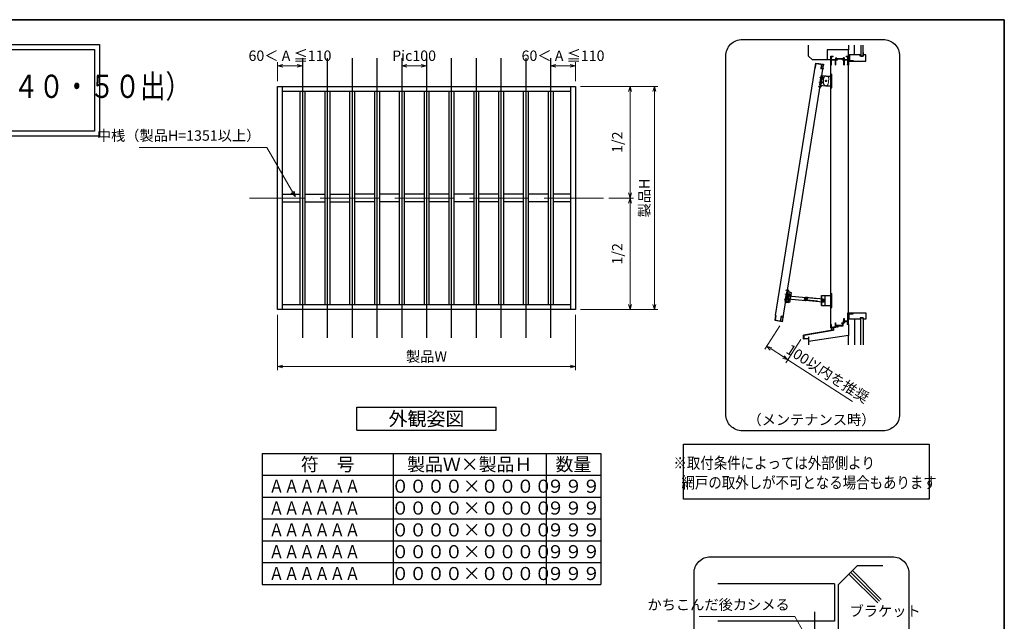
# Model space of a CAD drawing. Units: millimetres. Extents: x -19 to 1133, y 49 to 867.
# Drawn here: x 532 to 1127, y 497 to 861 of the extents above; entities that cross this region are included whole.
import ezdxf
from ezdxf.enums import TextEntityAlignment as Align

# ---------------------------------------------------------------- set-up
doc = ezdxf.new("R2010")
doc.units = ezdxf.units.MM
doc.header["$LTSCALE"] = 3
doc.linetypes.add('ACAD_ISO02W100', pattern=[15, 12, -3])
doc.linetypes.add('ACAD_ISO04W100', pattern=[30, 24, -3, 0, -3])
doc.layers.get('0').update_dxf_attribs({"lineweight": 25})
doc.layers.get('Defpoints').update_dxf_attribs({"color": 151, "lineweight": 25})
for name, color, linetype, lineweight in [('0000寸法', 255, 'Continuous', 20), ('002', 6, 'Continuous', 35), ('003', 2, 'Continuous', 25), ('006', 4, 'ACAD_ISO04W100', 20), ('007', 4, 'ACAD_ISO02W100', 20), ('010', 4, 'Continuous', 20)]:
    doc.layers.add(name, color=color, linetype=linetype, lineweight=lineweight)
doc.layers.add('0000躯体', color=253, linetype='Continuous')
doc.styles.add('AT_VECTOR', font='romans.shx', dxfattribs={"bigfont": 'extfont.shx'})
doc.styles.add('DIM', font='romans.shx', dxfattribs={"width": 0.75, "bigfont": 'extfont.shx'})
doc.dimstyles.new('DIM', dxfattribs={"dimtxt": 3, "dimasz": 1.5, "dimexe": 1, "dimexo": 1.5, "dimgap": 1, "dimtad": 1, "dimdsep": 46, "dimtxsty": 'DIM', "dimblk": 'OPEN30', "dimcen": 0, "dimclrd": 4, "dimclre": 4, "dimclrt": 7, "dimadec": 0, "dimazin": 0, "dimtfac": 1, "dimtmove": 0, "dimatfit": 3, "dimldrblk": 'OPEN30', "dimfxl": 0, "dimlwd": 20, "dimlwe": 20, "dimarcsym": 0})

# ---------------------------------------------------------------- blocks, each defined once
blk = doc.blocks.new('_Open30')
at = {"color": 0, "linetype": 'ByBlock', "lineweight": -2}
for p, q in [((-1, 0.27), (0, 0)), ((0, 0), (-1, -0.27)), ((0, 0), (-1, 0))]:
    blk.add_line(p, q, dxfattribs=at)
blk = doc.blocks.new('*D18')
at = {"layer": '0000寸法', "color": 4, "lineweight": 20, "ltscale": 0.5}
for p, q in [((687.6, 682.54), (687.6, 649.18)), ((867.6, 682.54), (867.6, 649.18)), ((690.75, 651.28), (864.45, 651.28))]:
    blk.add_line(p, q, dxfattribs=at)
at = {"layer": 'Defpoints', "color": 0, "ltscale": 0.5}
for p in [(687.6, 685.69), (867.6, 685.69), (867.6, 651.28)]:
    blk.add_point(p, dxfattribs=at)
at = {"layer": '0000寸法', "color": 4, "lineweight": 20, "ltscale": 0.5, "xscale": 3.15, "yscale": 3.15, "zscale": 3.15, "rotation": 180}
blk.add_blockref('_Open30', (687.6, 651.28), dxfattribs=at)
at = {"layer": '0000寸法', "color": 4, "lineweight": 20, "ltscale": 0.5, "xscale": 3.15, "yscale": 3.15, "zscale": 3.15}
blk.add_blockref('_Open30', (867.6, 651.28), dxfattribs=at)
at = {"layer": '0000寸法', "color": 7, "ltscale": 0.5, "insert": (777.6, 656.53), "char_height": 6.3, "attachment_point": 5, "style": 'DIM'}
blk.add_mtext('製品W', dxfattribs=at)
blk = doc.blocks.new('*D19')
at = {"layer": '0000寸法', "color": 4, "lineweight": 20, "ltscale": 0.5}
for p, q in [((870.75, 820.69), (902.69, 820.69)), ((900.59, 817.54), (900.59, 756.34)), ((887.75, 753.19), (902.69, 753.19))]:
    blk.add_line(p, q, dxfattribs=at)
at = {"layer": 'Defpoints', "color": 0, "ltscale": 0.5}
for p in [(867.6, 820.69), (884.6, 753.19), (900.59, 753.19)]:
    blk.add_point(p, dxfattribs=at)
at = {"layer": '0000寸法', "color": 4, "lineweight": 20, "ltscale": 0.5, "xscale": 3.15, "yscale": 3.15, "zscale": 3.15}
for p, rotation in [((900.59, 820.69), 90), ((900.59, 753.19), 270)]:
    blk.add_blockref('_Open30', p, dxfattribs=dict(at, rotation=rotation))
at = {"layer": '0000寸法', "color": 7, "ltscale": 0.5, "insert": (893.69, 786.94), "char_height": 6.3, "attachment_point": 5, "rotation": 90, "style": 'DIM'}
blk.add_mtext('1/2', dxfattribs=at)
blk = doc.blocks.new('*D20')
at = {"layer": '0000寸法', "color": 4, "lineweight": 20, "ltscale": 0.5}
for p, q in [((887.75, 753.19), (902.69, 753.19)), ((900.59, 750.04), (900.59, 688.84)), ((870.75, 685.69), (902.69, 685.69))]:
    blk.add_line(p, q, dxfattribs=at)
at = {"layer": 'Defpoints', "color": 0, "ltscale": 0.5}
for p in [(884.6, 753.19), (867.6, 685.69), (900.59, 685.69)]:
    blk.add_point(p, dxfattribs=at)
at = {"layer": '0000寸法', "color": 4, "lineweight": 20, "ltscale": 0.5, "xscale": 3.15, "yscale": 3.15, "zscale": 3.15}
for p, rotation in [((900.59, 753.19), 90), ((900.59, 685.69), 270)]:
    blk.add_blockref('_Open30', p, dxfattribs=dict(at, rotation=rotation))
at = {"layer": '0000寸法', "color": 7, "ltscale": 0.5, "insert": (893.69, 719.44), "char_height": 6.3, "attachment_point": 5, "rotation": 90, "style": 'DIM'}
blk.add_mtext('1/2', dxfattribs=at)
blk = doc.blocks.new('*D21')
at = {"layer": '0000寸法', "color": 4, "lineweight": 20, "ltscale": 0.5}
for p, q in [((870.75, 820.69), (917.39, 820.69)), ((915.29, 688.84), (915.29, 817.54)), ((870.75, 685.69), (917.39, 685.69))]:
    blk.add_line(p, q, dxfattribs=at)
at = {"layer": 'Defpoints', "color": 0, "ltscale": 0.5}
for p in [(867.6, 820.69), (915.29, 820.69), (867.6, 685.69)]:
    blk.add_point(p, dxfattribs=at)
at = {"layer": '0000寸法', "color": 4, "lineweight": 20, "ltscale": 0.5, "xscale": 3.15, "yscale": 3.15, "zscale": 3.15}
for p, rotation in [((915.29, 820.69), 90), ((915.29, 685.69), 270)]:
    blk.add_blockref('_Open30', p, dxfattribs=dict(at, rotation=rotation))
at = {"layer": '0000寸法', "color": 7, "ltscale": 0.5, "insert": (910.04, 753.19), "char_height": 6.3, "attachment_point": 5, "rotation": 90, "style": 'DIM'}
blk.add_mtext('製品H', dxfattribs=at)
blk = doc.blocks.new('*D22')
at = {"layer": '0000寸法', "color": 4, "lineweight": 20, "ltscale": 0.5}
for p, q in [((687.6, 823.84), (687.6, 835.25)), ((690.75, 833.15), (699.45, 833.15)), ((702.6, 820.84), (702.6, 835.25))]:
    blk.add_line(p, q, dxfattribs=at)
at = {"layer": 'Defpoints', "color": 0, "ltscale": 0.5}
for p in [(702.6, 833.15), (687.6, 820.69), (702.6, 817.69)]:
    blk.add_point(p, dxfattribs=at)
at = {"layer": '0000寸法', "color": 4, "lineweight": 20, "ltscale": 0.5, "xscale": 3.15, "yscale": 3.15, "zscale": 3.15, "rotation": 180}
blk.add_blockref('_Open30', (687.6, 833.15), dxfattribs=at)
at = {"layer": '0000寸法', "color": 4, "lineweight": 20, "ltscale": 0.5, "xscale": 3.15, "yscale": 3.15, "zscale": 3.15}
blk.add_blockref('_Open30', (702.6, 833.15), dxfattribs=at)
at = {"layer": '0000寸法', "color": 7, "ltscale": 0.5, "insert": (695.1, 838.4), "char_height": 6.3, "attachment_point": 5, "style": 'DIM'}
blk.add_mtext('60＜ A ≦110', dxfattribs=at)
blk = doc.blocks.new('*D23')
at = {"layer": '0000寸法', "color": 4, "lineweight": 20, "ltscale": 0.5}
for p, q in [((852.6, 820.84), (852.6, 835.25)), ((864.45, 833.15), (855.75, 833.15)), ((867.6, 823.84), (867.6, 835.25))]:
    blk.add_line(p, q, dxfattribs=at)
at = {"layer": 'Defpoints', "color": 0, "ltscale": 0.5}
for p in [(852.6, 833.15), (852.6, 817.69), (867.6, 820.69)]:
    blk.add_point(p, dxfattribs=at)
at = {"layer": '0000寸法', "color": 4, "lineweight": 20, "ltscale": 0.5, "xscale": 3.15, "yscale": 3.15, "zscale": 3.15, "rotation": 180}
blk.add_blockref('_Open30', (852.6, 833.15), dxfattribs=at)
at = {"layer": '0000寸法', "color": 4, "lineweight": 20, "ltscale": 0.5, "xscale": 3.15, "yscale": 3.15, "zscale": 3.15}
blk.add_blockref('_Open30', (867.6, 833.15), dxfattribs=at)
at = {"layer": '0000寸法', "color": 7, "ltscale": 0.5, "insert": (860.1, 838.4), "char_height": 6.3, "attachment_point": 5, "style": 'DIM'}
blk.add_mtext('60＜ A ≦110', dxfattribs=at)
blk = doc.blocks.new('*D24')
at = {"layer": '0000寸法', "color": 4, "lineweight": 20, "ltscale": 0.5}
for p, q in [((762.6, 820.84), (762.6, 835.25)), ((765.75, 833.15), (774.45, 833.15)), ((777.6, 820.84), (777.6, 835.25))]:
    blk.add_line(p, q, dxfattribs=at)
at = {"layer": 'Defpoints', "color": 0, "ltscale": 0.5}
for p in [(777.6, 833.15), (762.6, 817.69), (777.6, 817.69)]:
    blk.add_point(p, dxfattribs=at)
at = {"layer": '0000寸法', "color": 4, "lineweight": 20, "ltscale": 0.5, "xscale": 3.15, "yscale": 3.15, "zscale": 3.15, "rotation": 180}
blk.add_blockref('_Open30', (762.6, 833.15), dxfattribs=at)
at = {"layer": '0000寸法', "color": 4, "lineweight": 20, "ltscale": 0.5, "xscale": 3.15, "yscale": 3.15, "zscale": 3.15}
blk.add_blockref('_Open30', (777.6, 833.15), dxfattribs=at)
at = {"layer": '0000寸法', "color": 7, "ltscale": 0.5, "insert": (770.1, 838.4), "char_height": 6.3, "attachment_point": 5, "style": 'DIM'}
blk.add_mtext('Pic100', dxfattribs=at)
blk = doc.blocks.new('UK860')
at = {"layer": '003'}
for p, q in [((104, 509.6), (104, 529.6)), ((104, 529.6), (136, 529.6)), ((105, 519.6), (105.3, 519.9)), ((105, 519.6), (105.3, 519.3)), ((105.3, 519.9), (105.3, 528.3)), ((105.3, 528.3), (115.5, 528.3)), ((105.3, 510.9), (105.3, 519.3)), ((115.8, 528.6), (115.5, 528.3)), ((115.8, 528.6), (116.1, 528.3)), ((116.1, 528.3), (127.1, 528.3)), ((127.1, 524.6), (127.1, 528.3)), ((127.1, 524.6), (127.6, 524.6)), ((127.6, 524.6), (127.6, 512.6)), ((128.6, 519.6), (128.9, 519.9)), ((128.6, 519.6), (128.9, 519.3)), ((128.9, 528.3), (134.7, 528.3)), ((128.9, 528.3), (128.9, 519.9)), ((128.9, 519.3), (128.9, 510.9)), ((134.7, 528.3), (134.7, 525.6)), ((134.7, 525.6), (136, 525.6)), ((136, 529.6), (136, 525.6)), ((104.9, 509.6), (104, 509.6)), ((105.9, 510.9), (105.3, 510.9)), ((105.9, 510.6), (105.9, 510.9)), ((127.6, 512.6), (127.1, 512.6)), ((127.1, 512.6), (127.1, 510.6)), ((136, 509.6), (128.1, 509.6)), ((134.7, 510.9), (128.9, 510.9)), ((136, 513.6), (134.7, 513.6)), ((134.7, 513.6), (134.7, 510.9)), ((136, 513.6), (136, 509.6))]:
    blk.add_line(p, q, dxfattribs=at)
for centre, start, end in [((104.9, 510.6), 270, 0), ((128.1, 510.6), 180, 270)]:
    blk.add_arc(centre, 1, start, end, dxfattribs=at)
blk = doc.blocks.new('16.06.13のびのび40（上）')
at = {"layer": '003'}
for p, q in [((563.3, -351.6), (582.1, -351.6)), ((582.1, -399.4), (582.1, -343.4)), ((582.1, -343.4), (586.4, -343.4)), ((586.4, -399.4), (586.4, -343.4)), ((553.3, -381.1), (553.3, -361.6)), ((563.3, -391.1), (582.1, -391.1)), ((582.1, -399.4), (586.4, -399.4))]:
    blk.add_line(p, q, dxfattribs=at)
for centre, start, end in [((563.3, -361.6), 90, 180), ((563.3, -381.1), 180, 270)]:
    blk.add_arc(centre, 10, start, end, dxfattribs=at)
at = {"layer": '006'}
for p, q in [((559.3, -371.4), (567.3, -371.4)), ((563.3, -367.4), (563.3, -375.4))]:
    blk.add_line(p, q, dxfattribs=at)
at = {"layer": '007'}
for p, q in [((586.4, -345.4), (582.1, -345.4)), ((586.4, -349.4), (582.1, -349.4)), ((586.4, -393.4), (582.1, -393.4)), ((586.4, -397.4), (582.1, -397.4))]:
    blk.add_line(p, q, dxfattribs=at)
blk = doc.blocks.new('AWEDGXFGHDFHDFGYU')
at = {"layer": '003'}
for p, q in [((-740.7, 620.7), (-740.7, 660.2)), ((-740.7, 660.2), (-720.7, 660.2)), ((-738.7, 620.7), (-738.7, 660.2)), ((-737.6, 654), (-736.6, 654)), ((-737.6, 647), (-736.6, 647)), ((-735.6, 648), (-735.6, 653)), ((-740.7, 620.7), (-720.7, 620.7)), ((-740.1, 618), (-739.1, 618)), ((-740.1, 611), (-739.1, 611)), ((-738.1, 612), (-738.1, 617)), ((-737.6, 634), (-736.6, 634)), ((-737.6, 627), (-736.6, 627)), ((-735.6, 628), (-735.6, 633))]:
    blk.add_line(p, q, dxfattribs=at)
at = {"layer": '003', "ltscale": 2}
for points in [[(-738.7, 646.5), (-738.7, 654.5), (-738.2, 654.5), (-738.2, 646.5)], [(-738.7, 626.5), (-738.7, 634.5), (-738.2, 634.5), (-738.2, 626.5)]]:
    blk.add_lwpolyline(points, close=True, dxfattribs=at)
at = {"layer": '003'}
blk.add_circle((-720.7, 640.5), 2, dxfattribs=at)
for centre, radius, start, end in [((-737.7, 653.5), 0.5, 90, 180), ((-737.7, 647.5), 0.5, 180, 270), ((-736.6, 653), 1, 0, 90), ((-736.6, 648), 1, 270, 0), ((-740.2, 617.5), 0.5, 90, 180), ((-740.2, 611.5), 0.5, 180, 270), ((-739.1, 617), 1, 0, 90), ((-739.1, 612), 1, 270, 0), ((-737.7, 633.5), 0.5, 90, 180), ((-737.7, 627.5), 0.5, 180, 270), ((-736.6, 633), 1, 0, 90), ((-736.6, 628), 1, 270, 0)]:
    blk.add_arc(centre, radius, start, end, dxfattribs=at)
at = {"layer": '006'}
for p, q in [((-749, 650.5), (-732.2, 650.5)), ((-749, 630.5), (-732.2, 630.5)), ((-749, 614.5), (-733.9, 614.5))]:
    blk.add_line(p, q, dxfattribs=at)
at = {"layer": '007'}
blk.add_line((-710.7, 630.7), (-710.7, 650.2), dxfattribs=at)
blk.add_lwpolyline([(-744, 610.5), (-742, 610.5), (-742, 657.5), (-744, 657.5)], close=True, dxfattribs=at)
for centre, start, end in [((-720.7, 650.2), 0, 90), ((-720.7, 630.7), 270, 0)]:
    blk.add_arc(centre, 10, start, end, dxfattribs=at)
blk = doc.blocks.new('CC')
at = {"layer": '003'}
for p, q in [((1434.2, 1261.7), (1434.2, 1331.7)), ((1434.2, 1327.5), (1435.4, 1327.5)), ((1435.4, 1283.5), (1435.4, 1327.5)), ((1445, 1283.5), (1445, 1327.5)), ((1445, 1327.5), (1446.2, 1327.5)), ((1446.2, 1261.7), (1446.2, 1331.7)), ((1434.2, 1283.5), (1435.4, 1283.5)), ((1445, 1283.5), (1446.2, 1283.5))]:
    blk.add_line(p, q, dxfattribs=at)
blk.add_circle((1440.2, 1331.7), 4, dxfattribs=at)
for centre, start, end in [((1440.2, 1331.7), 0, 180), ((1440.2, 1261.7), 180, 0)]:
    blk.add_arc(centre, 6, start, end, dxfattribs=at)
at = {"layer": '006'}
for p, q in [((1435.2, 1331.7), (1445.2, 1331.7)), ((1440.2, 1326.7), (1440.2, 1336.7))]:
    blk.add_line(p, q, dxfattribs=at)
at = {"layer": '010'}
blk.add_circle((1440.2, 1331.7), 3.5, dxfattribs=at)
blk = doc.blocks.new('DD')
at = {"layer": '003'}
for p, q in [((1403.4, 1330.8), (1403.4, 1337.7)), ((1403.4, 1337.7), (1410.8, 1337.7)), ((1403.4, 1330.8), (1404.8, 1330.8)), ((1404.6, 1330.8), (1404.6, 1337.7)), ((1404.8, 1261.7), (1404.8, 1331.7)), ((1416.8, 1261.7), (1416.8, 1331.7))]:
    blk.add_line(p, q, dxfattribs=at)
for centre, start, end in [((1410.8, 1331.7), 0, 180), ((1410.8, 1261.7), 180, 0)]:
    blk.add_arc(centre, 6, start, end, dxfattribs=at)
blk = doc.blocks.new('16.06.13のびのび40（下）')
at = {"layer": '003'}
for p, q in [((545.3, -693.9), (545.3, -654.4)), ((545.3, -654.4), (582.1, -654.4)), ((546.5, -693.9), (546.5, -654.4)), ((560.3, -693.9), (560.3, -654.4)), ((582.1, -646.1), (586.4, -646.1)), ((582.1, -702.1), (582.1, -646.1)), ((586.4, -702.1), (586.4, -646.1)), ((545.3, -693.9), (582.1, -693.9)), ((582.1, -702.1), (586.4, -702.1))]:
    blk.add_line(p, q, dxfattribs=at)
blk.add_circle((551.3, -674.1), 3.5, dxfattribs=at)
at = {"layer": '007'}
for p, q in [((586.4, -648.1), (582.1, -648.1)), ((586.4, -652.1), (582.1, -652.1)), ((586.4, -696.1), (582.1, -696.1)), ((586.4, -700.1), (582.1, -700.1))]:
    blk.add_line(p, q, dxfattribs=at)
blk = doc.blocks.new('ASERSDTGSDRTYDTYUFKUHY')
at = {"layer": '003'}
for p, q in [((-750.5, 305.7), (-750.5, 345.2)), ((-750.5, 340.2), (-740.5, 340.2)), ((-750, 355), (-749, 355)), ((-750, 348), (-749, 348)), ((-748.5, 347.2), (-747.3, 347.2)), ((-738.5, 347.2), (-748.5, 347.2)), ((-733.5, 345.2), (-748.5, 345.2)), ((-748.5, 340.2), (-748.5, 345.2)), ((-748, 354), (-748, 349)), ((-747.3, 340.2), (-747.3, 345.2)), ((-744.2, 322), (-744.2, 329)), ((-741.8, 329.7), (-738.5, 329.7)), ((-741.8, 321.2), (-738.5, 321.2)), ((-738.5, 347.2), (-738.5, 345.2)), ((-738.5, 338.2), (-738.5, 329.7)), ((-738.5, 331.9), (-738.2, 332)), ((-738.5, 331.9), (-738.5, 331.9)), ((-738.5, 321.2), (-738.5, 312.7)), ((-738.2, 319), (-738.5, 319.1)), ((-738.2, 332), (-738.2, 336)), ((-738.2, 315), (-738.2, 319)), ((-733.5, 305.7), (-733.5, 345.2)), ((-750.5, 310.7), (-740.5, 310.7)), ((-748.5, 305.7), (-748.5, 310.7)), ((-733.5, 305.7), (-748.5, 305.7)), ((-738.5, 303.7), (-748.5, 303.7)), ((-747.3, 305.7), (-747.3, 310.7)), ((-738.5, 303.7), (-738.5, 305.7))]:
    blk.add_line(p, q, dxfattribs=at)
blk.add_circle((-742.5, 325.5), 1, dxfattribs=at)
for centre, radius, start, end in [((-750, 354.5), 0.5, 90, 180), ((-750, 348.5), 0.5, 180, 270), ((-748.5, 345.2), 2, 90, 180), ((-749, 354), 1, 0, 90), ((-749, 349), 1, 270, 0), ((-741.8, 325.5), 4.25, 90, 270), ((-740.5, 338.2), 2, 0, 90), ((-736.6, 321.2), 14.9, 96.3487, 97.5085), ((-748.5, 305.7), 2, 180, 270), ((-740.5, 312.7), 2, 270, 0), ((-736.6, 329.8), 14.9, 262.4915, 263.6513)]:
    blk.add_arc(centre, radius, start, end, dxfattribs=at)
at = {"layer": '006'}
for p, q in [((-758.9, 351.5), (-743.8, 351.5)), ((-758.9, 335.5), (-743.8, 335.5)), ((-756.4, 325.5), (-740, 325.5)), ((-758.9, 315.5), (-743.8, 315.5))]:
    blk.add_line(p, q, dxfattribs=at)
at = {"layer": '007'}
for p, q in [((-748.5, 340.2), (-748.5, 310.7)), ((-747.3, 340.2), (-747.3, 310.7)), ((-738.5, 331.9), (-744.2, 330.5)), ((-744.2, 329), (-744.2, 330.5)), ((-744.2, 322), (-744.2, 320.5)), ((-738.5, 319.1), (-744.2, 320.5))]:
    blk.add_line(p, q, dxfattribs=at)
blk.add_lwpolyline([(-753.8, 355.5), (-751.8, 355.5), (-751.8, 308.5), (-753.8, 308.5)], close=True, dxfattribs=at)
for centre, start, end in [((-736.6, 321.2), 97.3635, 136.1108), ((-736.6, 329.8), 223.8892, 262.6365)]:
    blk.add_arc(centre, 14.9, start, end, dxfattribs=at)
blk = doc.blocks.new('*D52')
at = {"layer": '0000寸法', "color": 4, "lineweight": 20, "ltscale": 0.5}
for p, q in [((991.03, 675.88), (981.98, 661.87)), ((1003.79, 667.63), (994.74, 653.63)), ((985.77, 661.93), (993.24, 657.1)), ((995.88, 655.39), (1035.02, 630.11))]:
    blk.add_line(p, q, dxfattribs=at)
at = {"layer": 'Defpoints', "color": 0, "ltscale": 0.5}
for p in [(992.74, 678.52), (1005.5, 670.28), (983.12, 663.64)]:
    blk.add_point(p, dxfattribs=at)
at = {"layer": '0000寸法', "color": 4, "lineweight": 20, "ltscale": 0.5, "xscale": 3.15, "yscale": 3.15, "zscale": 3.15}
for p, rotation in [((983.12, 663.64), 147.1362112106472), ((995.88, 655.39), 327.1362112106472)]:
    blk.add_blockref('_Open30', p, dxfattribs=dict(at, rotation=rotation))
at = {"layer": '0000寸法', "color": 7, "ltscale": 0.5, "insert": (1019.62, 646.31), "char_height": 6.3, "attachment_point": 5, "rotation": 327.13621, "style": 'DIM'}
blk.add_mtext('100以内を推奨', dxfattribs=at)

msp = doc.modelspace()

# ---------------------------------------------------------------- linework, layer by layer
for p, q in [((1022, 833.7), (1022, 838.95)), ((1022, 838.95), (1023.35, 838.95)), ((1023.35, 838.725), (1023.35, 838.95)), ((1031.15, 838.95), (1032.5, 838.95)), ((1031.15, 838.725), (1031.15, 838.95)), ((1032.5, 838.95), (1032.5, 836.1)), ((1022, 676.638), (1022, 833.7)), ((1022, 833.7), (1022.3, 833.7)), ((1022.3, 837.9), (1022.3, 838.725)), ((1022.3, 838.725), (1023.35, 838.725)), ((1022.3, 837), (1022.3, 838.2)), ((1022.3, 837), (1024.547, 837)), ((1022.3, 836.7), (1024.7, 836.7)), ((1022.3, 833.7), (1022.3, 836.7)), ((1024.7, 833.7), (1024.7, 836.7)), ((1024.7, 833.7), (1025, 833.7)), ((1025, 833.7), (1025, 836.7)), ((1025, 836.7), (1025.9, 836.7)), ((1025.466, 837.603), (1029.306, 837.603)), ((1025.6, 837.3), (1029.2, 837.3)), ((1025.6, 837), (1025.6, 837.3)), ((1025.6, 837), (1025.9, 837)), ((1025.9, 836.7), (1025.9, 837)), ((1028.9, 837), (1029.2, 837)), ((1028.9, 836.7), (1028.9, 837)), ((1028.9, 836.7), (1029.8, 836.7)), ((1029.2, 837), (1029.2, 837.3)), ((1029.8, 833.7), (1029.8, 836.7)), ((1029.8, 833.7), (1030.1, 833.7)), ((1030.1, 836.7), (1032.2, 836.7)), ((1030.1, 833.7), (1030.1, 836.7)), ((1030.296, 836.988), (1032.201, 836.988)), ((1031.15, 838.725), (1032.201, 838.725)), ((1031.906, 833.7), (1031.906, 833.958)), ((1031.906, 833.958), (1032.2, 833.958)), ((1031.906, 833.7), (1032.5, 833.7)), ((1032.2, 833.958), (1032.2, 836.7)), ((1032.201, 836.988), (1032.201, 838.725)), ((1032.5, 836.1), (1035.341, 836.1)), ((1032.5, 835.95), (1035.5, 835.95)), ((1032.5, 835.95), (1032.5, 833.7)), ((1032.5, 683.7), (1032.5, 833.7)), ((1035.341, 836.4), (1035.5, 836.4)), ((1035.341, 836.1), (1035.341, 836.4)), ((1035.5, 835.95), (1035.5, 836.4)), ((1029.534, 677.796), (1029.534, 678.846)), ((1029.534, 678.846), (1029.801, 678.846)), ((1029.801, 678.846), (1029.801, 680.346)), ((1029.801, 680.346), (1030.101, 680.346)), ((1030.101, 678.846), (1030.101, 680.346)), ((1030.101, 678.846), (1032.201, 678.846)), ((1030.568, 678.542), (1032.201, 678.542)), ((1032.2, 680.55), (1032.2, 683.7)), ((1032.2, 683.7), (1032.5, 683.7)), ((1032.2, 678.846), (1032.2, 680.76)), ((1032.201, 677.175), (1032.201, 678.542)), ((1032.5, 683.7), (1035.5, 683.7)), ((1032.5, 680.55), (1032.5, 683.55)), ((1032.5, 683.55), (1035.056, 683.55)), ((1032.5, 676.95), (1032.5, 680.55)), ((1035.056, 683.55), (1035.215, 683.55)), ((1035.215, 683.216), (1035.215, 683.55)), ((1035.215, 683.216), (1035.5, 683.216)), ((1035.5, 683.216), (1035.5, 683.7)), ((1022, 675.122), (1022, 676.638)), ((1022, 676.638), (1022.301, 676.638)), ((1022, 674.783), (1022, 675.122)), ((1022, 674.783), (1023.071, 674.915)), ((1022.301, 675.15), (1022.301, 676.638)), ((1022.301, 675.152), (1024.701, 675.408)), ((1023.671, 674.99), (1024.701, 675.117)), ((1023.671, 673.2), (1023.671, 674.99)), ((1024.701, 675.408), (1024.701, 677.796)), ((1024.701, 677.796), (1025.001, 677.796)), ((1024.701, 675.117), (1024.997, 675.117)), ((1024.997, 675.117), (1024.997, 675.299)), ((1025.001, 676.296), (1025.001, 677.796)), ((1025.001, 676.296), (1029.204, 676.296)), ((1025.541, 675.722), (1025.688, 675.375)), ((1025.688, 675.375), (1026.372, 675.375)), ((1025.73, 676.005), (1026.198, 676.005)), ((1025.793, 675.8), (1025.859, 675.6)), ((1025.859, 675.6), (1026.372, 675.6)), ((1026.198, 676.005), (1029.201, 676.005)), ((1026.372, 675.375), (1026.372, 675.6)), ((1028.585, 677.637), (1029.534, 677.796)), ((1028.585, 677.288), (1028.585, 677.637)), ((1028.585, 677.288), (1028.817, 677.288)), ((1028.585, 677.288), (1028.817, 677.288)), ((1028.802, 677.472), (1029.204, 677.54)), ((1028.802, 677.288), (1028.802, 677.472)), ((1028.832, 676.005), (1029.438, 676.005)), ((1029.204, 676.296), (1029.204, 677.54)), ((1029.438, 677.579), (1029.68, 677.619)), ((1029.438, 676.005), (1029.438, 677.579)), ((1029.68, 677.619), (1029.801, 677.64)), ((1029.801, 677.64), (1029.801, 677.894)), ((1031.75, 676.95), (1031.75, 677.175)), ((1031.75, 677.175), (1032.201, 677.175)), ((1031.75, 676.95), (1032.5, 676.95)), ((1037.875, 530.822), (1026.542, 519.489)), ((1053.242, 530.822), (1037.875, 530.822)), ((1050.287, 508.374), (1032.857, 525.804)), ((1051.345, 509.432), (1033.915, 526.862)), ((1052.402, 510.489), (1034.972, 527.919)), ((1024.122, 519.879), (953.712, 519.879)), ((1024.122, 519.879), (1024.122, 497.266)), ((1026.542, 474.804), (1026.542, 519.489)), ((1012.159, 492.551), (1012.159, 503.035)), ((1024.122, 497.266), (953.712, 497.266))]:
    msp.add_line(p, q)
at = {"ltscale": 0.5}
for p, q in [((1023.071, 673.376), (1005.5, 670.278)), ((1023.371, 673.125), (1005.8, 670.026)), ((1023.071, 674.915), (1023.071, 673.376)), ((1023.071, 674.915), (1023.371, 674.915)), ((1023.371, 674.915), (1023.371, 673.125)), ((1023.671, 673.2), (1023.371, 673.2)), ((1005.5, 668.028), (1005.5, 670.278)), ((1005.5, 668.028), (1005.8, 668.028)), ((1005.8, 668.028), (1005.8, 670.026))]:
    msp.add_line(p, q, dxfattribs=at)
for points in [[(-4.733, 845.903), (580.069, 845.903), (580.069, 790.557), (-4.733, 790.557)], [(-1.733, 842.903), (577.069, 842.903), (577.069, 793.557), (-1.733, 793.557)]]:
    msp.add_lwpolyline(points, close=True)
for centre, radius, start, end in [((1024.602, 837.068), 0.15, 47.030914, 153.17801), ((1025, 837.3), 0.556, 197.26182, 212.66091), ((1024.845, 837.731), 0.15, 165.54757, 270.57293), ((1025, 837.3), 0.556, 33.004436, 122.57766), ((1025, 837.3), 0.32, 202.59921, 118.61046), ((1029.8, 837.3), 0.587, 56.675386, 148.91065), ((1029.8, 837.3), 0.321, 48.211248, 336.8014), ((1030.007, 837.69), 0.15, 272.29061, 46.218875), ((1030.211, 837.077), 0.15, 14.452428, 143.1301), ((1029.8, 837.3), 0.587, 327.85479, 341.51873), ((1030.101, 678.302), 0.297, 0, 279.6052), ((1030.512, 678.399), 0.15, 220.53915, 316.21887), ((1030.101, 678.315), 0.519, 357.68293, 25.897989), ((1025.246, 675.744), 0.297, 355.35672, 277.84342), ((1025.273, 675.744), 0.523, 238.2206, 273.78129), ((1025.201, 675.327), 0.15, 315.40634, 54.727578), ((1025.664, 675.807), 0.15, 214.80401, 215.27242), ((1025.273, 675.744), 0.523, 6.086351, 29.866916), ((1030.101, 678.315), 0.519, 234.65497, 275.97432), ((1030.046, 677.901), 0.15, 317.03091, 46.218875)]:
    msp.add_arc(centre, radius, start, end)
at = {"layer": '0000躯体', "ltscale": 0.5}
for p, q in [((1008.5, 838.95), (1008.5, 845.53)), ((1032.5, 845.53), (1032.5, 842.7)), ((1036.25, 839.7), (1036.25, 845.53)), ((1040.075, 845.53), (1040.075, 838.95)), ((1041.5, 838.95), (1041.5, 845.53)), ((1010.75, 836.7), (1008.5, 838.95)), ((1032.5, 842.7), (1019.75, 842.7)), ((1019.75, 842.7), (1019.75, 836.7)), ((1032.5, 838.95), (1032.5, 842.7)), ((1032.5, 839.7), (1033.25, 839.7)), ((1039.625, 839.7), (1033.25, 839.7)), ((1033.25, 839.7), (1033.25, 836.4)), ((1039.625, 838.95), (1039.625, 839.7)), ((1041.5, 838.95), (1039.625, 838.95)), ((1040.075, 838.95), (1041.5, 838.95)), ((1041.5, 841.125), (1041.5, 839.7)), ((1041.5, 839.7), (1041.5, 838.95)), ((1043, 839.7), (1041.5, 839.7)), ((1043, 835.95), (1043, 839.7)), ((1019.75, 836.7), (1010.75, 836.7)), ((1019.75, 836.85), (1022, 836.85)), ((1033.25, 836.4), (1035.5, 836.4)), ((1035.5, 836.4), (1035.5, 835.95)), ((1035.5, 835.95), (1043, 835.95)), ((1032.95, 679.95), (1032.5, 679.95)), ((1032.95, 679.95), (1032.95, 683.216)), ((1032.95, 683.216), (1035.5, 683.216)), ((1039.625, 679.95), (1032.95, 679.95)), ((1035.5, 683.216), (1035.5, 683.7)), ((1035.5, 683.7), (1043, 683.7)), ((1035.5, 683.216), (1035.5, 683.7)), ((1036.25, 679.95), (1036.25, 664.458)), ((1041.5, 680.7), (1039.625, 680.7)), ((1039.625, 680.7), (1039.625, 679.95)), ((1040.075, 664.458), (1040.075, 680.7)), ((1040.075, 680.7), (1041.5, 680.7)), ((1041.5, 679.95), (1041.5, 680.7)), ((1041.5, 680.7), (1041.5, 664.458)), ((1043, 679.95), (1041.5, 679.95)), ((1043, 683.7), (1043, 679.95)), ((1022.15, 674.783), (1022.15, 673.214)), ((1032.5, 676.95), (1032.5, 670.125)), ((1005.8, 668.178), (1008.5, 668.178)), ((1032.5, 670.125), (1008.5, 666.375)), ((1008.5, 669.284), (1008.5, 664.458)), ((1032.5, 664.458), (1032.5, 670.125))]:
    msp.add_line(p, q, dxfattribs=at)
at = {"layer": '002'}
for p, q in [((-13.263, 861), (1126.737, 861)), ((1126.737, 861), (1126.737, 60))]:
    msp.add_line(p, q, dxfattribs=at)
at = {"layer": '003'}
for p, q in [((988.473, 682.241), (1012.835, 834.808)), ((992.74, 678.521), (1017.48, 833.459)), ((687.601, 820.688), (867.601, 820.688)), ((687.601, 685.688), (687.601, 820.688)), ((690.601, 685.688), (690.601, 820.688)), ((690.601, 817.688), (864.601, 817.688)), ((864.601, 820.688), (864.601, 685.688)), ((867.601, 820.688), (867.601, 685.688)), ((867.601, 685.688), (687.601, 685.688)), ((864.601, 688.688), (690.601, 688.688)), ((735.601, 626.742), (819.601, 626.742)), ((735.601, 612.742), (735.601, 626.742)), ((819.601, 612.742), (819.601, 626.742)), ((735.601, 612.742), (819.601, 612.742)), ((678.301, 598.742), (882.901, 598.742)), ((678.301, 598.742), (678.301, 519.542)), ((757.501, 598.742), (757.501, 519.542)), ((849.901, 598.742), (849.901, 519.542)), ((882.901, 598.742), (882.901, 519.542)), ((678.301, 585.542), (882.901, 585.542)), ((882.901, 585.542), (882.901, 585.542)), ((882.901, 585.542), (882.901, 585.542)), ((678.301, 572.342), (882.901, 572.342)), ((678.301, 559.142), (882.901, 559.142)), ((678.301, 545.942), (882.901, 545.942)), ((678.301, 532.742), (882.901, 532.742)), ((678.301, 519.542), (882.901, 519.542))]:
    msp.add_line(p, q, dxfattribs=at)
at = {"layer": '003', "ltscale": 0.5}
for p, q in [((701.101, 817.688), (701.101, 688.688)), ((704.101, 817.688), (704.101, 688.688)), ((716.101, 817.688), (716.101, 688.688)), ((719.101, 817.688), (719.101, 688.688)), ((731.101, 817.688), (731.101, 688.688)), ((734.101, 817.688), (734.101, 688.688)), ((746.101, 817.688), (746.101, 688.688)), ((749.101, 817.688), (749.101, 688.688)), ((761.101, 817.688), (761.101, 688.688)), ((764.101, 817.688), (764.101, 688.688)), ((776.101, 817.688), (776.101, 688.688)), ((779.101, 817.688), (779.101, 688.688)), ((791.101, 817.688), (791.101, 688.688)), ((794.101, 817.688), (794.101, 688.688)), ((806.101, 817.688), (806.101, 688.688)), ((809.101, 817.688), (809.101, 688.688)), ((821.101, 817.688), (821.101, 688.688)), ((824.101, 817.688), (824.101, 688.688)), ((836.101, 817.688), (836.101, 688.688)), ((839.101, 817.688), (839.101, 688.688)), ((851.101, 817.688), (851.101, 688.688)), ((854.101, 817.688), (854.101, 688.688)), ((690.601, 755.438), (701.101, 755.438)), ((690.601, 750.938), (701.101, 750.938)), ((704.101, 755.438), (716.101, 755.438)), ((704.101, 750.938), (716.101, 750.938)), ((719.101, 755.438), (731.101, 755.438)), ((719.101, 750.938), (731.101, 750.938)), ((746.101, 755.438), (734.101, 755.438)), ((746.101, 750.938), (734.101, 750.938)), ((761.101, 755.438), (749.101, 755.438)), ((761.101, 750.938), (749.101, 750.938)), ((776.101, 755.438), (764.101, 755.438)), ((776.101, 750.938), (764.101, 750.938)), ((791.101, 755.438), (779.101, 755.438)), ((791.101, 750.938), (779.101, 750.938)), ((806.101, 755.438), (794.101, 755.438)), ((806.101, 750.938), (794.101, 750.938)), ((821.101, 755.438), (809.101, 755.438)), ((821.101, 750.938), (809.101, 750.938)), ((836.101, 755.438), (824.101, 755.438)), ((836.101, 750.938), (824.101, 750.938)), ((851.101, 755.438), (839.101, 755.438)), ((851.101, 750.938), (839.101, 750.938)), ((864.601, 755.438), (854.101, 755.438)), ((864.601, 750.938), (854.101, 750.938))]:
    msp.add_line(p, q, dxfattribs=at)
at = {"layer": '003'}
for points in [[(968.423, 849.028), (1053.489, 849.028, -0.4142136), (1063.489, 839.028), (1063.489, 622.463, -0.4142136), (1053.489, 612.463), (968.423, 612.463, -0.4142136), (958.423, 622.463), (958.423, 839.028, -0.4142136)], [(949.239, 536.334), (1059.09, 536.334, -0.4142136), (1069.09, 526.334), (1069.09, 417.559, -0.4142136), (1059.09, 407.559), (949.239, 407.559, -0.4142136), (939.239, 417.559), (939.239, 526.334, -0.4142136)]]:
    msp.add_lwpolyline(points, format="xyb", close=True, dxfattribs=at)
msp.add_lwpolyline([(932.956, 604.362), (1081.398, 604.362), (1081.398, 571.073), (932.956, 571.073)], close=True, dxfattribs=at)
at = {"layer": '006', "ltscale": 0.5}
msp.add_line((884.601, 753.188), (670.601, 753.188), dxfattribs=at)
at = {"layer": 'Defpoints', "ltscale": 0.5}
for p, q in [((702.601, 837.688), (702.601, 668.688)), ((717.601, 837.688), (717.601, 668.688)), ((732.601, 837.688), (732.601, 668.688)), ((747.601, 837.688), (747.601, 668.688)), ((762.601, 837.688), (762.601, 668.688)), ((777.601, 837.688), (777.601, 668.688)), ((792.601, 837.688), (792.601, 668.688)), ((807.601, 837.688), (807.601, 668.688)), ((822.601, 837.688), (822.601, 668.688)), ((837.601, 837.688), (837.601, 668.688)), ((852.601, 837.688), (852.601, 668.688))]:
    msp.add_line(p, q, dxfattribs=at)
at = {"layer": 'Defpoints'}
for p, q in [((882.901, 572.342), (882.901, 572.342)), ((882.901, 572.342), (882.901, 572.342)), ((882.901, 559.142), (882.901, 559.142)), ((882.901, 559.142), (882.901, 559.142)), ((882.901, 545.942), (882.901, 545.942)), ((882.901, 545.942), (882.901, 545.942)), ((882.901, 532.742), (882.901, 532.742)), ((882.901, 532.742), (882.901, 532.742)), ((882.901, 519.542), (882.901, 519.542)), ((882.901, 519.542), (882.901, 519.542))]:
    msp.add_line(p, q, dxfattribs=at)

# ---------------------------------------------------------------- block references
at = {"xscale": 0.150000000000014, "yscale": 0.1499999999999773, "zscale": 0.15, "rotation": 350.9276191358352}
for name, p in [('AWEDGXFGHDFHDFGYU', (1110.597, 712.033)), ('ASERSDTGSDRTYDTYUFKUHY', (1098.575, 627.37))]:
    msp.add_blockref(name, p, dxfattribs=at)
at = {"layer": '0000寸法', "xscale": 0.1500000000000909, "yscale": 0.1499999999999773, "zscale": 0.15}
for name, p in [('16.06.13のびのび40（上）', (934.505, 879.657)), ('16.06.13のびのび40（下）', (934.505, 792.317))]:
    msp.add_blockref(name, p, dxfattribs=at)
at = {"layer": '003', "yscale": 0.1499999999999773, "zscale": 0.15}
for name, p, xscale, rotation in [('UK860', (984.909, 758.815), 0.150000000000014, 350.9276191358352), ('DD', (827.436, 921.374), 0.1499999999999845, 264.6869652489393), ('CC', (1185.645, 458.577), 0.1499999999999845, 84.6869652489393), ('UK860', (985.129, 760.189), -0.150000000000014, 170.9276191358351)]:
    msp.add_blockref(name, p, dxfattribs=dict(at, xscale=xscale, rotation=rotation))

# ---------------------------------------------------------------- texts
at = {"style": 'AT_VECTOR', "width": 0.8}
msp.add_text('四方枠付縦格子\u3000型（防犯強化付のびのびブラケット４０・５０出）', height=14.04, dxfattribs=at).set_placement((160.21, 809.301), align=Align.BOTTOM_LEFT)
at = {"style": 'AT_VECTOR'}
for s, height, p in [('外観姿図', 8.4, (777.601, 619.742)), ('（メンテナンス時）', 6.3, (1010.208, 619.136)), ('符\u3000号', 7.92, (717.901, 592.142)), ('製品Ｗ×製品Ｈ', 7.92, (803.701, 592.142)), ('数量', 7.92, (866.401, 592.142))]:
    msp.add_text(s, height=height, dxfattribs=at).set_placement(p, align=Align.MIDDLE_CENTER)
at = {"style": 'AT_VECTOR', "width": 0.85}
for s, p in [('※取付条件によっては外部側より', (987.698, 592.977)), ('網戸の取外しが不可となる場合もあります', (1008.786, 581.157))]:
    msp.add_text(s, height=7, dxfattribs=at).set_placement(p, align=Align.MIDDLE_CENTER)
at = {"layer": '0000寸法', "color": 7, "ltscale": 0.5, "insert": (677.244, 785.834), "char_height": 6.3, "attachment_point": 9, "style": 'DIM'}
msp.add_mtext('中桟（製品H=1351以上）', dxfattribs=at)
at = {"layer": '002', "color": 7, "ltscale": 0.5, "char_height": 6.3, "style": 'DIM'}
for s, insert, attachment_point in [('かちこんだ後カシメる', (997.069, 502.218), 9), ('ブラケット', (1033.233, 498.332), 7)]:
    msp.add_mtext(s, dxfattribs=dict(at, insert=insert, attachment_point=attachment_point))
at = {"layer": 'Defpoints', "style": 'AT_VECTOR', "width": 0.85}
for p in [(682.384, 578.942), (682.384, 565.742), (682.384, 552.542), (682.384, 539.342), (682.384, 526.142)]:
    msp.add_text('ＡＡＡＡＡＡ', height=7.92, dxfattribs=at).set_placement(p, align=Align.MIDDLE_LEFT)
at = {"layer": 'Defpoints', "style": 'AT_VECTOR'}
for s, p in [('００００×００００', (804.938, 578.942)), ('９９９', (866.401, 578.942)), ('００００×００００', (804.938, 565.742)), ('９９９', (866.401, 565.742)), ('００００×００００', (804.938, 552.542)), ('９９９', (866.401, 552.542)), ('００００×００００', (804.938, 539.342)), ('９９９', (866.401, 539.342)), ('００００×００００', (804.938, 526.142)), ('９９９', (866.401, 526.142))]:
    msp.add_text(s, height=7.92, dxfattribs=at).set_placement(p, align=Align.MIDDLE_CENTER)

# ---------------------------------------------------------------- dimensions: what is measured, and where the dimension line sits
at = {"layer": '0000寸法', "ltscale": 0.5}
for base, p1, p2, text, picture, middle in [((702.601, 833.146), (687.601, 820.688), (702.601, 817.688), '60＜ A ≦110', '*D22', (695.101, 833.146)), ((777.601, 833.146), (762.601, 817.688), (777.601, 817.688), 'Pic100', '*D24', (770.101, 833.146))]:
    dim = msp.add_linear_dim(base=base, p1=p1, p2=p2, text=text, dimstyle='DIM', override={"dimscale": 2.1, "dimadec": 2, "dimazin": 2, "dimtfill": 1}, dxfattribs=at)
    dim.commit()
    dim.dimension.update_dxf_attribs({"geometry": picture, "text_midpoint": middle, "dimtype": 160})
for base, p1, p2, angle, text, picture, middle, dimtype in [((852.601, 833.146), (867.601, 820.688), (852.601, 817.688), 180, '60＜ A ≦110', '*D23', (860.101, 833.146), 160), ((983.124, 663.637), (1005.5, 670.278), (992.74, 678.521), 147.136211, '100以内を推奨', '*D52', (1016.773, 641.898), 161)]:
    dim = msp.add_linear_dim(base=base, p1=p1, p2=p2, angle=angle, text=text, dimstyle='DIM', override={"dimscale": 2.1, "dimadec": 2, "dimazin": 2, "dimtfill": 1}, dxfattribs=at)
    dim.commit()
    dim.dimension.update_dxf_attribs({"geometry": picture, "text_midpoint": middle, "dimtype": dimtype})
for base, p1, p2, text, override, picture, middle in [((900.593, 753.188), (867.601, 820.688), (884.601, 753.188), '1/2', {"dimscale": 2.1, "dimadec": 2, "dimazin": 2, "dimtfill": 1}, '*D19', (893.693, 786.938)), ((915.293, 820.688), (867.601, 685.688), (867.601, 820.688), '製品H', {"dimscale": 2.1, "dimadec": 2, "dimazin": 2, "dimtfill": 1}, '*D21', (910.043, 753.188)), ((900.593, 685.688), (884.601, 753.188), (867.601, 685.688), '1/2', {"dimscale": 2.1, "dimadec": 2, "dimazin": 2, "dimtmove": 1, "dimtfill": 1}, '*D20', (893.693, 719.438))]:
    dim = msp.add_linear_dim(base=base, p1=p1, p2=p2, angle=90, text=text, dimstyle='DIM', override=override, dxfattribs=at)
    dim.commit()
    dim.dimension.update_dxf_attribs({"geometry": picture, "text_midpoint": middle})
dim = msp.add_linear_dim(base=(867.601, 651.276), p1=(687.601, 685.688), p2=(867.601, 685.688), text='製品W', dimstyle='DIM', override={"dimscale": 2.1, "dimadec": 2, "dimazin": 2, "dimtfill": 1}, dxfattribs=at)
dim.commit()
dim.dimension.update_dxf_attribs({"geometry": '*D18', "text_midpoint": (777.601, 656.526)})

# ---------------------------------------------------------------- leaders
at = {"layer": '0000寸法', "ltscale": 0.5, "annotation_type": 0, "has_hookline": 1, "hookline_direction": 1, "text_width": 73.17}
msp.add_leader([(698.21, 754.113), (681.108, 783.734), (679.344, 783.734)], dimstyle='DIM', override={"dimscale": 2.1, "dimgap": 1, "dimtad": 1, "dimadec": 2, "dimazin": 2, "dimtfill": 1}, dxfattribs=at)
at = {"layer": '002', "ltscale": 0.5, "annotation_type": 0, "has_hookline": 1, "hookline_direction": 1, "text_width": 54.81}
msp.add_leader([(1015.3, 473.753), (1000.078, 500.118), (999.169, 500.118)], dimstyle='DIM', override={"dimscale": 2.1, "dimgap": 1, "dimtad": 1, "dimadec": 2, "dimazin": 2, "dimtfill": 1}, dxfattribs=at)

doc.saveas('drawing.dxf')
